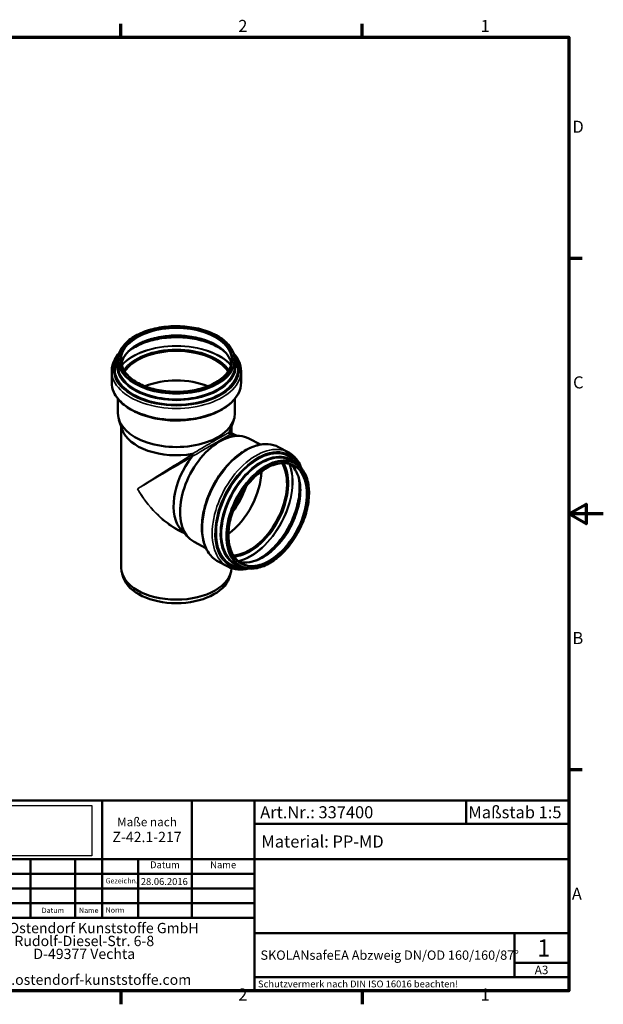
# Model space of a CAD drawing. Units: millimetres. Extents: x 0 to 2100, y 0 to 1485.
# Drawn here: x 1253 to 2100, y 31 to 1460 of the extents above; entities that cross this region are included whole.
import ezdxf
from ezdxf.enums import TextEntityAlignment as Align

# ---------------------------------------------------------------- set-up
doc = ezdxf.new("R2010")
doc.units = ezdxf.units.MM
doc.header["$LTSCALE"] = 5
for name, color, linetype, lineweight in [('Rahmen (ISO)', 7, 'Continuous', 70), ('Sichtbar (ISO)', 7, 'Continuous', 50), ('Sichtbar schmal (ISO)', 7, 'Continuous', 35), ('Titel (ISO)', 7, 'Continuous', 50)]:
    doc.layers.add(name, color=color, linetype=linetype, lineweight=lineweight)
doc.styles.add('Notiztext (DIN)', font='isocpeur.ttf')
doc.styles.add('Textstil13', font='isocpeur.ttf')
doc.styles.add('Textstil15', font='isocpeur.ttf')
doc.styles.add('Textstil16', font='isocpeur.ttf')
doc.styles.add('Textstil19', font='isocpeur.ttf')
doc.styles.add('Textstil29', font='isocpeur.ttf')
picture_1 = doc.add_image_def('image1.bmp', size_in_pixel=(300, 90))

# ---------------------------------------------------------------- blocks, each defined once
blk = doc.blocks.new('Ränder Vorgaberahmen')
at = {"layer": 'Rahmen (ISO)'}
for p, q in [((280, 287), (280, 290.9)), ((350, 287), (350, 290.9)), ((410, 222.75), (413.9, 222.75)), ((410, 74.25), (413.9, 74.25)), ((280, 10), (280, 6.1)), ((350, 10), (350, 6.1))]:
    blk.add_line(p, q, dxfattribs=at)
at = {"layer": 'Rahmen (ISO)', "flags": 128}
for points in [[(10, 10), (10, 287), (410, 287), (410, 10), (10, 10)], [(420, 148.5), (410, 148.5), (415, 151.39), (415, 145.61), (410, 148.5)]]:
    blk.add_lwpolyline(points, dxfattribs=at)
at = {"layer": 'Rahmen (ISO)', "char_height": 3.5, "attachment_point": 7, "style": 'Notiztext (DIN)'}
for s, insert in [('2', (314.08, 287.4)), ('1', (384.42, 287.4)), ('D', (411.05, 258.13)), ('C', (411.23, 183.88)), ('B', (411.05, 109.63)), ('A', (410.88, 35.38)), ('2', (314.08, 6.1)), ('1', (384.42, 6.1))]:
    blk.add_mtext(s, dxfattribs=dict(at, insert=insert))
blk = doc.blocks.new('Schriftfelder Ostendorf')
at = {"layer": 'Titel (ISO)'}
for p, q in [((289.83, 155.69), (99.83, 155.69)), ((99.83, 155.69), (99.83, 100.44)), ((154.43, 121.69), (154.43, 155.69)), ((180.43, 138.69), (180.43, 155.69)), ((198.63, 100.44), (198.63, 155.69)), ((260.05, 155.69), (260.05, 148.94)), ((289.83, 100.44), (289.83, 155.69)), ((198.63, 148.94), (289.83, 148.94)), ((99.83, 138.69), (289.83, 138.69)), ((107.63, 121.69), (107.63, 138.69)), ((133.63, 121.69), (133.63, 138.69)), ((146.63, 121.69), (146.63, 138.69)), ((164.83, 121.69), (164.83, 138.69)), ((180.43, 121.69), (180.43, 138.69)), ((99.83, 134.44), (154.43, 134.44)), ((154.43, 134.44), (198.63, 134.44)), ((99.83, 130.19), (154.43, 130.19)), ((154.43, 130.19), (198.63, 130.19)), ((99.83, 125.94), (154.43, 125.94)), ((154.43, 125.94), (198.63, 125.94)), ((99.83, 121.69), (154.43, 121.69)), ((99.83, 121.69), (198.63, 121.69)), ((154.43, 121.69), (198.63, 121.69)), ((198.63, 117.2), (289.83, 117.2)), ((274.03, 104.45), (274.03, 117.2)), ((274.03, 108.59), (289.83, 108.59)), ((198.63, 104.45), (289.83, 104.45)), ((99.83, 100.44), (289.83, 100.44))]:
    blk.add_line(p, q, dxfattribs=at)
at = {"layer": 'Titel (ISO)', "style": 'Textstil16'}
for s, p in [('Datum', (172.63, 135.44)), ('Name', (189.53, 135.44))]:
    blk.add_text(s, height=2, dxfattribs=at).set_placement(p, align=Align.BOTTOM_CENTER)
at = {"layer": 'Titel (ISO)', "style": 'Textstil15'}
for s, p in [('Gezeichn.', (155.43, 131.19)), ('Norm', (155.43, 122.69))]:
    blk.add_text(s, height=1.5, dxfattribs=at).set_placement(p, align=Align.BOTTOM_LEFT)
for s, p in [('Status', (103.73, 123.82)), ('Änderungen', (120.63, 123.82)), ('Datum', (140.13, 123.82)), ('Name', (150.53, 123.82))]:
    blk.add_text(s, height=1.5, dxfattribs=at).set_placement(p, align=Align.MIDDLE_CENTER)
at = {"layer": 'Titel (ISO)', "insert": (167.43, 147.19), "char_height": 3.5, "attachment_point": 5, "line_spacing_factor": 0.987666, "style": 'Notiztext (DIN)'}
blk.add_mtext('{\\H0.71429x;Maße nach \\H1.2x;\\PZ-42.1-217}', dxfattribs=at)
at = {"layer": 'Titel (ISO)', "style": 'Notiztext (DIN)'}
for s, insert, char_height, attachment_point in [('\\fISOCPEUR|b0|i0;Material: PP-MD', (200.63, 143.82), 3.5, 4), ('\\fISOCPEUR|b0|i0;\\H3.0000;Gebr. Ostendorf Kunststoffe GmbH', (149.23, 120.19), 3, 2), ('\\fISOCPEUR|b0|i0;\\H3.0000;Rudolf-Diesel-Str. 6-8', (149.23, 116.44), 3, 2), ('\\fISOCPEUR|b0|i0;\\H3.0000;D-49377 Vechta', (149.23, 112.69), 3, 2), ('\\fISOCPEUR|b0|i0;\\H3.0000;www.ostendorf-kunststoffe.com', (149.23, 105.19), 3, 2), ('\\fISOCPEUR|b0|i0;\\H2.0000;Schutzvermerk nach DIN ISO 16016 beachten!', (199.63, 103.45), 2, 1)]:
    blk.add_mtext(s, dxfattribs=dict(at, insert=insert, char_height=char_height, attachment_point=attachment_point))
at = {"layer": 'Titel (ISO)'}
for tag, p, height, style in [('Maßstab_001', (260.7, 150.57), 3.5, 'Notiztext (DIN)'), ('Art.Nr.:_001', (200.28, 150.57), 3.5, 'Notiztext (DIN)'), ('ERSTELLUNGSDATUM_001', (165.63, 131.19), 2, 'Textstil16'), ('Blattnummer_001', (280.68, 110.4), 5, 'Textstil13'), ('BAUTEILNUMMER_001', (200.36, 109.47), 2.7, 'Textstil29'), ('Blattgröße_001', (279.94, 105.28), 2.49, 'Textstil19')]:
    blk.add_attdef(tag, p, '', height=height, dxfattribs=dict(at, style=style))
at = {"layer": 'Titel (ISO)', "style": 'Textstil16'}
for tag, p in [('KONTROLLDATUM', (165.83, 126.94)), ('KONTROLLIERT_VON', (181.43, 126.94)), ('GENEHM.DAT._KONSTR.', (165.83, 122.69)), ('KONSTR._GEN._VON', (181.43, 122.69))]:
    blk.add_attdef(tag, text='', height=2, dxfattribs=at).set_placement(p, align=Align.BOTTOM_LEFT)
image = blk.add_image(picture_1, insert=(102.7, 139.68), size_in_units=(48.74, 14.62))
image.dxf.flags = 7

msp = doc.modelspace()

# ---------------------------------------------------------------- linework, layer by layer
at = {"layer": 'Sichtbar (ISO)'}
for p, q in [((1395.788, 965.839), (1395.788, 958.301)), ((1565.488, 965.839), (1565.488, 958.301)), ((1386.738, 950.021), (1386.738, 933.69)), ((1574.538, 950.021), (1574.538, 933.69)), ((1395.788, 909.791), (1395.788, 888.686)), ((1565.488, 909.791), (1565.488, 888.686)), ((1402.087, 865.156), (1397.325, 879.404)), ((1559.189, 865.156), (1563.951, 879.404)), ((1400.638, 869.491), (1400.638, 664.277)), ((1560.638, 869.491), (1560.638, 860.976)), ((1566.148, 856.89), (1561.685, 859.242)), ((1561.12, 857.675), (1575.6, 855.415)), ((1602.505, 843.214), (1585.543, 852.152)), ((1642.829, 832.196), (1628.7, 839.641)), ((1652.296, 816.978), (1645.774, 820.414)), ((1491.56, 715.339), (1483.439, 719.618)), ((1488.07, 719.042), (1498.121, 708.377)), ((1523.395, 693.082), (1506.433, 702.02)), ((1555.282, 666.05), (1541.152, 673.496)), ((1573.186, 666.845), (1566.664, 670.282)), ((1404.104, 649.493), (1402.087, 655.526)), ((1557.173, 649.493), (1559.189, 655.526))]:
    msp.add_line(p, q, dxfattribs=at)
for centre, major_axis, ratio, start_param, end_param in [((1480.638, 932.948), (-80.45, 0), 0.57735027, 3.50760806, 5.9171699), ((1480.638, 932.948), (-80.35, 0), 0.57735027, 3.50622531, 5.91855265), ((1480.638, 889.905), (80.35, 0), 0.57735027, 0.96574579, 2.17584687), ((1480.638, 888.686), (84.85, 0), 0.57735027, 3.14159265, 6.28318531), ((1480.638, 873.907), (-80, 0), 0.57735027, 0.19062101, 1.86375548), ((1545.988, 777.086), (-39.555, -75.066), 0.60198442, 3.14159263, 6.28318531), ((1480.638, 873.907), (80, 0), 0.57735027, 5.99022615, 6.0925643), ((1533.202, 783.824), (37.294, 70.775), 0.60198442, 0.20340299, 0.2442745), ((1533.202, 783.824), (-37.294, -70.775), 0.60198442, 4.42253527, 6.07978232), ((1584.284, 756.907), (37.457, 71.085), 0.60198442, 3.48241383, 5.94236413), ((1584.284, 756.907), (37.504, 71.174), 0.60198442, 3.48393799, 5.94083997), ((1547.043, 776.53), (-37.457, -71.085), 0.60198442, 0.88060293, 2.26098972), ((1533.202, 783.824), (35.01, 66.44), 0.60198442, 4.43742072, 4.98735724), ((1480.638, 664.277), (80, 0), 0.57735027, 3.14159265, 6.27200684), ((1480.638, 658.02), (77.946, 0), 0.57735027, 3.33221366, 6.0925643)]:
    msp.add_ellipse(centre, major_axis=major_axis, ratio=ratio, start_param=start_param, end_param=end_param, dxfattribs=at)
for points, knots in [([(1395.788, 965.839), (1395.788, 971.065), (1397.219, 976.286), (1402.788, 986.233), (1406.965, 990.952), (1417.672, 999.422), (1424.229, 1003.16), (1439.031, 1009.244), (1447.275, 1011.588), (1464.604, 1014.647), (1473.686, 1015.365), (1491.778, 1015.105), (1500.784, 1014.13), (1517.823, 1010.58), (1525.852, 1008.006), (1540.127, 1001.505), (1546.369, 997.577), (1556.411, 988.745), (1560.216, 983.84), (1564.506, 974.511), (1565.488, 970.176), (1565.488, 965.839)], [0.78539816, 0.78539816, 0.78539816, 0.78539816, 1.09807256, 1.09807256, 1.41582317, 1.41582317, 1.7375001, 1.7375001, 2.05942713, 2.05942713, 2.38101658, 2.38101658, 2.70248133, 2.70248133, 3.02411449, 3.02411449, 3.34608444, 3.34608444, 3.66750177, 3.66750177, 3.92699082, 3.92699082, 3.92699082, 3.92699082]), ([(1400.778, 960.79), (1401.416, 964.051), (1402.68, 967.287), (1407.315, 975.035), (1411.402, 979.433), (1421.784, 987.233), (1428.035, 990.648), (1442.113, 996.19), (1449.937, 998.318), (1466.379, 1001.063), (1474.994, 1001.677), (1492.132, 1001.319), (1500.651, 1000.348), (1516.713, 996.922), (1524.253, 994.471), (1537.581, 988.358), (1543.368, 984.701), (1552.635, 976.58), (1556.107, 972.121), (1559.314, 965.298), (1560.056, 963.05), (1560.499, 960.79)], [0.89790354, 0.89790354, 0.89790354, 0.89790354, 1.11792511, 1.11792511, 1.44060126, 1.44060126, 1.75771919, 1.75771919, 2.07473902, 2.07473902, 2.39229125, 2.39229125, 2.7100191, 2.7100191, 3.02747112, 3.02747112, 3.3443763, 3.3443763, 3.66197859, 3.66197859, 3.81448544, 3.81448544, 3.81448544, 3.81448544]), ([(1411.574, 979.083), (1411.792, 979.253), (1412.012, 979.423), (1417.672, 983.728), (1424.291, 987.386), (1439.22, 993.336), (1447.526, 995.629), (1464.997, 998.606), (1474.16, 999.288), (1492.403, 998.965), (1501.48, 997.959), (1518.61, 994.366), (1526.66, 991.78), (1539.816, 985.81), (1545.184, 982.614), (1549.702, 979.083)], [1.42172655, 1.42172655, 1.42172655, 1.42172655, 1.43465325, 1.43465325, 1.75197492, 1.75197492, 2.06916408, 2.06916408, 2.38685593, 2.38685593, 2.70472018, 2.70472018, 3.02233198, 3.02233198, 3.29066243, 3.29066243, 3.29066243, 3.29066243]), ([(1386.738, 950.021), (1386.738, 955.81), (1388.27, 961.585), (1392.883, 970.162), (1395.044, 973.202), (1397.623, 976.087)], [0.785398163, 0.785398163, 0.785398163, 0.785398163, 1.086485804, 1.086485804, 1.261789923, 1.261789923, 1.261789923, 1.261789923]), ([(1563.654, 976.087), (1566.895, 972.461), (1569.477, 968.587), (1573.434, 959.859), (1574.538, 954.943), (1574.538, 950.021)], [3.450599057, 3.450599057, 3.450599057, 3.450599057, 3.670969514, 3.670969514, 3.926990817, 3.926990817, 3.926990817, 3.926990817]), ([(1560.988, 965.839), (1560.988, 960.89), (1559.574, 955.936), (1554.048, 946.569), (1549.987, 942.153), (1539.652, 934.306), (1533.409, 930.866), (1519.342, 925.28), (1511.522, 923.133), (1495.087, 920.358), (1486.475, 919.731), (1469.338, 920.066), (1460.817, 921.028), (1444.741, 924.44), (1437.188, 926.889), (1423.821, 933.01), (1418.008, 936.68), (1408.691, 944.85), (1405.193, 949.347), (1401.2, 957.88), (1400.288, 961.86), (1400.288, 965.839)], [3.92699082, 3.92699082, 3.92699082, 3.92699082, 4.25521012, 4.25521012, 4.57712384, 4.57712384, 4.89522879, 4.89522879, 5.21323182, 5.21323182, 5.53159062, 5.53159062, 5.85006944, 5.85006944, 6.16836558, 6.16836558, 6.48629881, 6.48629881, 6.80472011, 6.80472011, 7.06858347, 7.06858347, 7.06858347, 7.06858347]), ([(1574.538, 933.69), (1574.538, 927.901), (1573.007, 922.126), (1567.06, 911.069), (1562.546, 905.808), (1550.906, 896.277), (1543.687, 892.044), (1527.363, 885.137), (1518.252, 882.47), (1499.095, 878.962), (1489.055, 878.117), (1469.036, 878.316), (1459.062, 879.359), (1440.149, 883.237), (1431.215, 886.074), (1415.272, 893.303), (1408.267, 897.698), (1396.969, 907.662), (1392.657, 913.231), (1387.842, 923.852), (1386.738, 928.768), (1386.738, 933.69)], [3.92699082, 3.92699082, 3.92699082, 3.92699082, 4.22807846, 4.22807846, 4.5411425, 4.5411425, 4.86535225, 4.86535225, 5.1906505, 5.1906505, 5.51504141, 5.51504141, 5.83906898, 5.83906898, 6.16354202, 6.16354202, 6.48891, 6.48891, 6.81256217, 6.81256217, 7.06858347, 7.06858347, 7.06858347, 7.06858347]), ([(1557.23, 860.569), (1557.202, 860.516), (1557.172, 860.452), (1557.13, 860.336), (1557.115, 860.289), (1557.093, 860.199), (1557.085, 860.16), (1557.074, 860.081), (1557.071, 860.044), (1557.067, 859.958), (1557.068, 859.913), (1557.074, 859.826), (1557.08, 859.783), (1557.088, 859.744)], [0, 0, 0, 0, 0.028528555, 0.028528555, 0.045061436, 0.045061436, 0.057171454, 0.057171454, 0.069158006, 0.069158006, 0.086073974, 0.086073974, 0.105961855, 0.105961855, 0.105961855, 0.105961855]), ([(1559.059, 857.93), (1558.799, 857.954), (1558.532, 858.022), (1557.991, 858.289), (1557.738, 858.491), (1557.413, 858.902), (1557.316, 859.069), (1557.164, 859.418), (1557.117, 859.589), (1557.088, 859.744)], [0, 0, 0, 0, 0.12639848, 0.12639848, 0.266202042, 0.266202042, 0.353033942, 0.353033942, 0.446119556, 0.446119556, 0.446119556, 0.446119556]), ([(1561.685, 859.242), (1561.583, 859.295), (1561.474, 859.364), (1561.258, 859.54), (1561.15, 859.647), (1560.958, 859.892), (1560.875, 860.03), (1560.747, 860.315), (1560.703, 860.46), (1560.648, 860.733), (1560.638, 860.861), (1560.638, 860.976)], [0.7626085591, 0.7626085591, 0.7626085591, 0.7626085591, 0.76716648, 0.76716648, 0.7717244008, 0.7717244008, 0.7762823217, 0.7762823217, 0.7808402425, 0.7808402425, 0.7853981634, 0.7853981634, 0.7853981634, 0.7853981634]), ([(1541.152, 673.496), (1535.813, 676.309), (1531.202, 680.481), (1523.803, 691.147), (1521.07, 697.705), (1517.742, 712.642), (1517.218, 721.078), (1518.478, 738.867), (1520.276, 748.224), (1525.988, 766.88), (1529.899, 776.177), (1539.435, 793.794), (1545.056, 802.113), (1557.467, 816.955), (1564.255, 823.475), (1578.358, 834.047), (1585.672, 838.096), (1600.094, 843.222), (1607.208, 844.317), (1619.178, 843.421), (1624.192, 842.016), (1628.7, 839.641)], [5.47499754, 5.47499754, 5.47499754, 5.47499754, 5.77823842, 5.77823842, 6.0915417, 6.0915417, 6.41501276, 6.41501276, 6.73998525, 6.73998525, 7.0643005, 7.0643005, 7.38831182, 7.38831182, 7.71269942, 7.71269942, 8.03770199, 8.03770199, 8.36054379, 8.36054379, 8.61659019, 8.61659019, 8.61659019, 8.61659019]), ([(1504.206, 829.213), (1504.216, 829.234), (1504.224, 829.255), (1504.255, 829.342), (1504.272, 829.413), (1504.271, 829.517), (1504.263, 829.555), (1504.231, 829.616), (1504.209, 829.639), (1504.153, 829.676), (1504.118, 829.689), (1504.034, 829.707), (1503.982, 829.709), (1503.869, 829.706), (1503.804, 829.698), (1503.741, 829.687)], [1.541803478, 1.541803478, 1.541803478, 1.541803478, 1.557886421, 1.557886421, 1.609246054, 1.609246054, 1.640368056, 1.640368056, 1.666114616, 1.666114616, 1.693851856, 1.693851856, 1.728515794, 1.728515794, 1.770942872, 1.770942872, 1.770942872, 1.770942872]), ([(1642.829, 832.196), (1648.169, 829.382), (1652.779, 825.211), (1658.677, 816.709), (1660.567, 813.043), (1662.069, 809.042)], [2.333404886, 2.333404886, 2.333404886, 2.333404886, 2.636645768, 2.636645768, 2.824829739, 2.824829739, 2.824829739, 2.824829739]), ([(1504.206, 829.213), (1504.064, 828.874), (1503.99, 828.52), (1503.861, 827.722), (1503.812, 827.327), (1503.651, 826.707), (1503.58, 826.498), (1503.373, 826.043), (1503.231, 825.816), (1503.057, 825.597)], [0, 0, 0, 0, 0.123463324, 0.123463324, 0.249070061, 0.249070061, 0.318010067, 0.318010067, 0.403646717, 0.403646717, 0.403646717, 0.403646717]), ([(1575.284, 670.826), (1570.719, 673.232), (1566.808, 676.887), (1560.732, 686.316), (1558.547, 692.055), (1556.114, 705.013), (1555.846, 712.211), (1557.244, 727.374), (1558.906, 735.335), (1564.001, 751.222), (1567.435, 759.145), (1575.725, 774.141), (1580.582, 781.212), (1591.218, 793.778), (1596.996, 799.272), (1608.874, 808.128), (1614.971, 811.49), (1626.863, 815.771), (1632.652, 816.684), (1642.408, 816.067), (1646.517, 814.936), (1650.198, 812.996)], [5.47499754, 5.47499754, 5.47499754, 5.47499754, 5.80220632, 5.80220632, 6.12423369, 6.12423369, 6.44262767, 6.44262767, 6.76073414, 6.76073414, 7.07911365, 7.07911365, 7.39759624, 7.39759624, 7.71592435, 7.71592435, 8.03399305, 8.03399305, 8.35273064, 8.35273064, 8.61659019, 8.61659019, 8.61659019, 8.61659019]), ([(1652.296, 816.978), (1657.117, 814.437), (1661.265, 810.631), (1667.834, 800.857), (1670.234, 794.866), (1673.044, 781.277), (1673.431, 773.661), (1672.135, 757.611), (1670.451, 749.179), (1665.189, 732.36), (1661.613, 723.975), (1652.933, 708.094), (1647.832, 700.6), (1636.609, 687.253), (1630.49, 681.403), (1617.837, 671.94), (1611.306, 668.331), (1598.489, 663.749), (1592.203, 662.77), (1581.621, 663.508), (1577.176, 664.743), (1573.186, 666.845)], [2.33340489, 2.33340489, 2.33340489, 2.33340489, 2.64694231, 2.64694231, 2.96469886, 2.96469886, 3.28609897, 3.28609897, 3.60791617, 3.60791617, 3.92948165, 3.92948165, 4.25094159, 4.25094159, 4.57254385, 4.57254385, 4.89438206, 4.89438206, 5.2154996, 5.2154996, 5.47499754, 5.47499754, 5.47499754, 5.47499754]), ([(1645.632, 814.918), (1648.449, 812.739), (1650.932, 809.987), (1655.998, 802.033), (1658.16, 796.279), (1660.534, 783.301), (1660.776, 776.108), (1659.336, 760.955), (1657.657, 753), (1652.533, 737.122), (1649.088, 729.204), (1640.779, 714.218), (1635.916, 707.154), (1625.277, 694.606), (1619.503, 689.125), (1607.652, 680.295), (1601.578, 676.947), (1589.749, 672.682), (1584.001, 671.773), (1576.059, 672.261), (1573.517, 672.734), (1571.117, 673.507)], [2.43847419, 2.43847419, 2.43847419, 2.43847419, 2.66437427, 2.66437427, 2.98727009, 2.98727009, 3.30481834, 3.30481834, 3.62198866, 3.62198866, 3.93957031, 3.93957031, 4.25730333, 4.25730333, 4.57480311, 4.57480311, 4.89191014, 4.89191014, 5.20998639, 5.20998639, 5.36992823, 5.36992823, 5.36992823, 5.36992823]), ([(1658.563, 793.415), (1659.652, 786.575), (1659.775, 778.983), (1658.035, 762.912), (1656.136, 754.422), (1650.476, 737.529), (1646.713, 729.13), (1637.704, 713.284), (1632.457, 705.841), (1621.026, 692.676), (1614.844, 686.956), (1604.427, 679.428), (1600.28, 676.95), (1596.164, 674.998)], [3.01043738, 3.01043738, 3.01043738, 3.01043738, 3.32229404, 3.32229404, 3.63965337, 3.63965337, 3.95739658, 3.95739658, 4.27526205, 4.27526205, 4.59288995, 4.59288995, 4.79796504, 4.79796504, 4.79796504, 4.79796504]), ([(1585.257, 663.271), (1580.067, 661.991), (1574.965, 661.51), (1564.804, 662.271), (1559.79, 663.675), (1555.282, 666.05)], [4.983572687, 4.983572687, 4.983572687, 4.983572687, 5.218951132, 5.218951132, 5.47499754, 5.47499754, 5.47499754, 5.47499754])]:
    msp.add_open_spline(points, degree=3, knots=knots, dxfattribs=at)
for points in [[(1559.084, 857.928), (1559.076, 857.928), (1559.067, 857.929), (1559.059, 857.93)], [(1503.057, 825.597), (1503.048, 825.587), (1503.04, 825.576), (1503.032, 825.566)]]:
    msp.add_open_spline(points, degree=3, dxfattribs=at)
at = {"layer": 'Sichtbar schmal (ISO)'}
for centre, major_axis, ratio in [((1480.638, 966.656), (-83.85, 0), 0.57735027), ((1480.638, 966.656), (-81.35, 0), 0.57735027), ((1613.448, 741.539), (39.089, 74.181), 0.60198442), ((1613.448, 741.539), (37.923, 71.97), 0.60198442)]:
    msp.add_ellipse(centre, major_axis=major_axis, ratio=ratio, dxfattribs=at)
for centre, major_axis, ratio, start_param, end_param in [((1480.638, 965.839), (-80.35, 0), 0.57735027, 3.14159265, 6.28318531), ((1480.638, 955.772), (-80.35, 0), 0.57735027, 3.25099054, 6.17378742), ((1480.638, 935.186), (89.4, 0), 0.57735027, 0.47704036, 2.66455229), ((1480.638, 949.904), (85.652, 0), 0.57735027, 0.64112546, 2.5004672), ((1480.638, 952.452), (91.266, 0), 0.57735027, 2.73755851, 6.68721945), ((1480.638, 934.78), (88.944, 0), 0.57735027, 0.47227363, 2.66931902), ((1480.638, 934.271), (-81.819, 0), 0.57735027, 3.51250928, 5.91226868), ((1480.638, 933.051), (-80.45, 0), 0.57735027, 3.50642654, 5.91835142), ((1480.638, 952.646), (89.333, 0), 0.57735027, 2.81692599, 6.60785197), ((1480.638, 952.883), (88.939, 0), 0.57735027, 2.83264524, 6.59213272), ((1480.638, 957.428), (86.413, 0), 0.57735027, 2.94980871, 6.47496925), ((1480.638, 957.854), (85.704, 0), 0.57735027, 3.00034233, 6.42443563), ((1480.638, 957.895), (85.289, 0), 0.57735027, 3.04008019, 6.38469777), ((1480.638, 965.839), (84.85, 0), 0.57735027, 3.14159265, 6.28318531), ((1480.638, 958.301), (84.85, 0), 0.57735027, 3.14159265, 6.28318531), ((1480.638, 950.021), (93.9, 0), 0.57735027, 3.14159265, 6.28318531), ((1480.638, 933.69), (93.9, 0), 0.57735027, 3.14159265, 6.28318531), ((1480.638, 811.521), (-79.987, -49.506), 0.0295349, 3.12331459, 3.42235514), ((1480.638, 811.521), (81.049, 47.718), 0.00821307, 0.00507763, 0.24935213), ((1584.926, 756.568), (-43.774, -83.073), 0.60198442, 3.14159265, 6.28318531), ((1599.056, 749.123), (-43.774, -83.073), 0.60198442, 3.14159265, 6.28318531), ((1601.159, 748.015), (-42.546, -80.742), 0.60198442, 2.72719212, 6.69758584), ((1601.327, 747.926), (-41.645, -79.033), 0.60198442, 2.81206641, 6.61271155), ((1601.531, 747.818), (-41.461, -78.684), 0.60198442, 2.82859792, 6.59618004), ((1606.219, 745.348), (-39.555, -75.066), 0.60198442, 3.14159265, 6.28318531), ((1605.464, 745.746), (-40.284, -76.449), 0.60198442, 2.94801239, 6.47676558), ((1605.833, 745.552), (-39.953, -75.821), 0.60198442, 3.00034233, 6.42443563), ((1605.869, 745.533), (-39.76, -75.455), 0.60198442, 3.04008019, 6.38469777), ((1612.741, 741.911), (-39.555, -75.066), 0.60198442, 3.14159265, 6.28318531), ((1480.638, 811.521), (-79.987, -49.506), 0.0295349, 4.39507037, 5.47950908), ((1480.638, 811.521), (81.049, 47.718), 0.00821307, 1.28602025, 2.33848252), ((1584.373, 756.86), (37.504, 71.174), 0.60198442, 3.48284067, 5.94193729), ((1585.428, 756.304), (38.142, 72.385), 0.60198442, 3.4918941, 5.93288386), ((1585.869, 756.072), (-41.463, -78.688), 0.60198442, 0.46231855, 2.67927411), ((1586.22, 755.886), (-41.676, -79.091), 0.60198442, 0.46818873, 2.67340393), ((1604.032, 746.501), (37.457, 71.085), 0.60198442, 3.2441004, 6.18067756), ((1612.741, 741.911), (37.457, 71.085), 0.60198442, 3.14159265, 6.28318531), ((1598.955, 749.176), (-39.929, -75.776), 0.60198442, 0.68285366, 2.45873899), ((1480.638, 811.521), (58.897, -95.319), 0.58279216, 4.69497462, 5.50316238), ((1480.638, 811.521), (56.841, -96.594), 0.58279537, 4.70755998, 5.64248953)]:
    msp.add_ellipse(centre, major_axis=major_axis, ratio=ratio, start_param=start_param, end_param=end_param, dxfattribs=at)
for points, knots in [([(1503.057, 825.597), (1504.337, 826.352), (1505.629, 827.112), (1510.481, 829.969), (1514.104, 832.099), (1522.93, 837.277), (1528.155, 840.333), (1536.092, 844.952), (1539.005, 846.641), (1541.662, 848.175), (1544.575, 849.857), (1547.175, 851.349), (1551.802, 853.985), (1553.747, 855.08), (1556.743, 856.742), (1557.78, 857.299), (1558.718, 857.776), (1558.93, 857.877), (1559.059, 857.93)], [50.48985204, 50.48985204, 50.48985204, 50.48985204, 50.96087381, 50.96087381, 52.24774999, 52.24774999, 54.08913274, 54.08913274, 55.24229553, 55.24229553, 55.24229553, 56.50658712, 56.50658712, 57.89660402, 57.89660402, 59.31689903, 59.31689903, 59.99473523, 59.99473523, 59.99473523, 59.99473523]), ([(1557.23, 860.569), (1557.104, 860.529), (1556.949, 860.472), (1556.098, 860.123), (1555.036, 859.61), (1551.997, 858.022), (1550.036, 856.955), (1545.389, 854.354), (1542.784, 852.871), (1539.871, 851.189), (1537.214, 849.656), (1534.306, 847.959), (1526.392, 843.304), (1521.191, 840.209), (1512.418, 834.943), (1508.821, 832.771), (1504.777, 830.316), (1504.258, 830.001), (1503.741, 829.687)], [-59.71371107, -59.71371107, -59.71371107, -59.71371107, -59.31689903, -59.31689903, -57.89660402, -57.89660402, -56.50658712, -56.50658712, -55.24229553, -55.24229553, -55.24229553, -54.08913274, -54.08913274, -52.24774999, -52.24774999, -50.96087381, -50.96087381, -50.77087543, -50.77087543, -50.77087543, -50.77087543])]:
    msp.add_open_spline(points, degree=3, knots=knots, dxfattribs=at)

# ---------------------------------------------------------------- block references
at = {"xscale": 5, "yscale": 5, "zscale": 5}
msp.add_blockref('Ränder Vorgaberahmen', (0, 0), dxfattribs=at)
msp.add_blockref('Schriftfelder Ostendorf', (600.844, -452.205), dxfattribs=at).add_auto_attribs({'Blattnummer_001': '1', 'Blattgröße_001': 'A3', 'BAUTEILNUMMER_001': 'SKOLANsafeEA Abzweig DN/OD 160/160/87°', 'ERSTELLUNGSDATUM_001': '28.06.2016', 'Art.Nr.:_001': 'Art.Nr.: 337400', 'Maßstab_001': 'Maßstab 1:5'})

doc.saveas('drawing.dxf')
